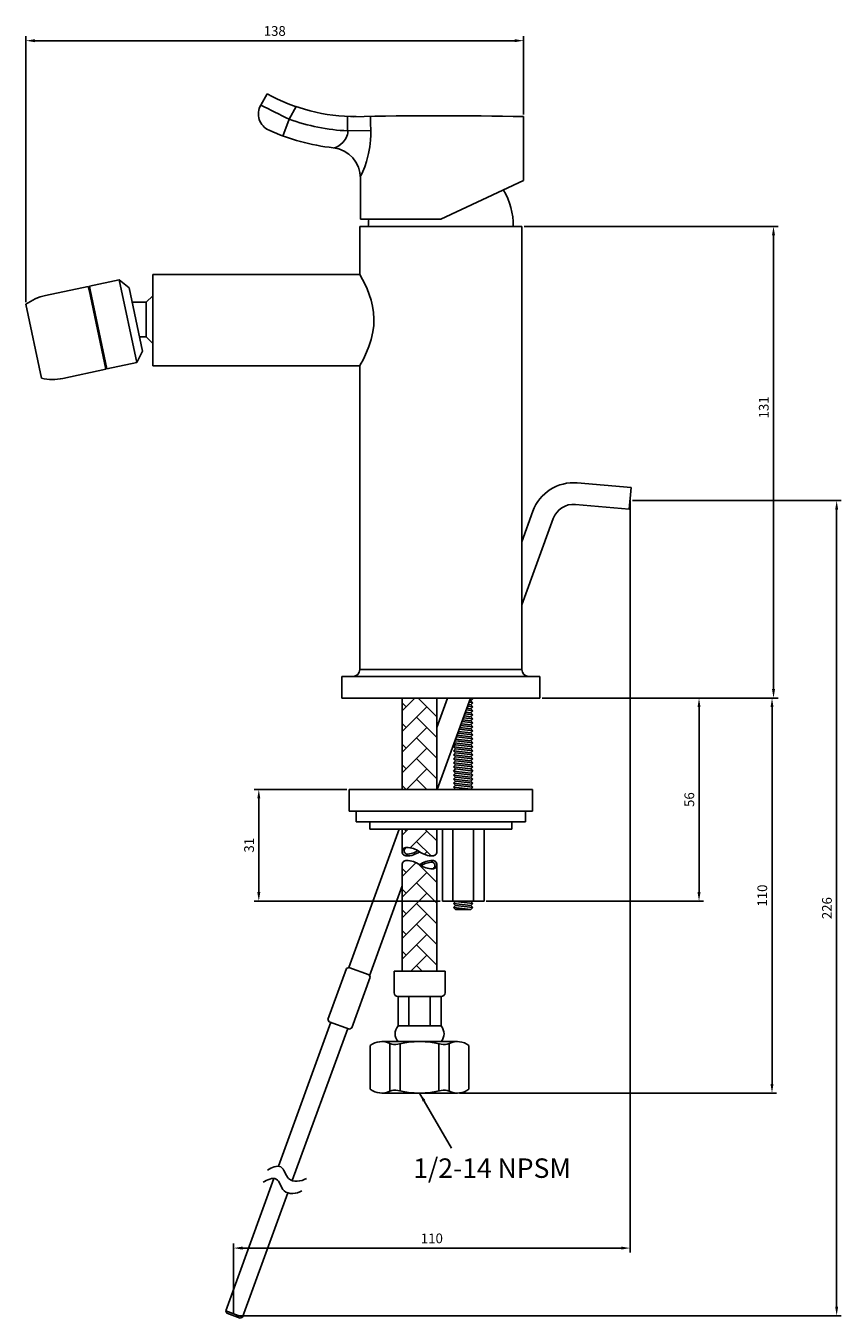
# Model space of a CAD drawing. Units: millimetres. Extents: x 6335 to 7391, y 1437 to 2457.
# Drawn here: x 6539 to 6765, y 1437 to 1796 of the extents above; entities that cross this region are included whole.
import ezdxf

# ---------------------------------------------------------------- set-up
doc = ezdxf.new("R2010")
doc.units = ezdxf.units.MM
doc.header["$PDMODE"] = 35
doc.layers.get('Defpoints').update_dxf_attribs({"color": 5})
doc.layers.add('A1', color=2, linetype='Continuous')
doc.layers.add('DIM', color=6, linetype='Continuous')
doc.styles.add('勝泰-2.7', font='simplex.shx', dxfattribs={"height": 2.7, "bigfont": 'chineset.shx'})
doc.dimstyles.new('正常', dxfattribs={"dimtxt": 2.7, "dimasz": 2.5, "dimexe": 1.25, "dimexo": 0.625, "dimgap": 1, "dimtad": 1, "dimdec": 0, "dimdsep": 46, "dimtxsty": '勝泰-2.7', "dimcen": 2.5, "dimadec": 0, "dimazin": 0, "dimtfac": 1, "dimtdec": 0, "dimtmove": 0, "dimatfit": 3, "dimfxl": 0, "dimarcsym": 0})

# ---------------------------------------------------------------- blocks, each defined once
blk = doc.blocks.new('*D6')
at = {"layer": 'Defpoints', "color": 0, "ltscale": 10}
for p in [(6628.490774306402, 1584.163371088635), (6603.440978085007, 1553.163371077636), (6654.453048952873, 1553.163371077636)]:
    blk.add_point(p, dxfattribs=at)
at = {"layer": 'DIM', "color": 0, "lineweight": -2, "ltscale": 10}
for p, q in [((6627.865774306402, 1584.163371088635), (6602.190978085008, 1584.163371088635)), ((6603.440978085007, 1581.663371088635), (6603.440978085007, 1555.663371077636)), ((6653.828048952873, 1553.163371077636), (6602.190978085008, 1553.163371077636))]:
    blk.add_line(p, q, dxfattribs=at)
at = {"layer": 'DIM', "color": 0, "ltscale": 10}
for points in [[(6603.024311418341, 1581.663371088635), (6603.857644751673, 1581.663371088635), (6603.440978085007, 1584.163371088635)], [(6603.024311418341, 1555.663371077636), (6603.857644751673, 1555.663371077636), (6603.440978085007, 1553.163371077636)]]:
    blk.add_solid(points, dxfattribs=at)
at = {"layer": 'DIM', "color": 0, "ltscale": 10, "insert": (6601.090978085007, 1568.663371083136), "char_height": 2.7, "attachment_point": 5, "rotation": 90, "style": '勝泰-2.7'}
blk.add_mtext('31', dxfattribs=at)
blk = doc.blocks.new('*D7')
at = {"layer": 'Defpoints', "color": 0, "ltscale": 10}
for p in [(6676.490774331902, 1740.513371077634), (6746.387892806176, 1740.513371077634), (6681.490774331902, 1609.513371077634)]:
    blk.add_point(p, dxfattribs=at)
at = {"layer": 'DIM', "color": 0, "lineweight": -2, "ltscale": 10}
for p, q in [((6677.115774331902, 1740.513371077634), (6747.637892806174, 1740.513371077634)), ((6746.387892806176, 1612.013371077634), (6746.387892806176, 1738.013371077634)), ((6682.115774331903, 1609.513371077634), (6747.637892806174, 1609.513371077634))]:
    blk.add_line(p, q, dxfattribs=at)
at = {"layer": 'DIM', "color": 0, "ltscale": 10}
for points in [[(6745.971226139508, 1738.013371077634), (6746.804559472842, 1738.013371077634), (6746.387892806176, 1740.513371077634)], [(6745.971226139508, 1612.013371077634), (6746.804559472842, 1612.013371077634), (6746.387892806176, 1609.513371077634)]]:
    blk.add_solid(points, dxfattribs=at)
at = {"layer": 'DIM', "color": 0, "ltscale": 10, "insert": (6744.037892806175, 1690.263371077637), "char_height": 2.7, "attachment_point": 5, "rotation": 90, "style": '勝泰-2.7'}
blk.add_mtext('131', dxfattribs=at)
blk = doc.blocks.new('*D8')
at = {"layer": 'Defpoints', "color": 0, "ltscale": 10}
for p in [(6538.741421151207, 1792.102258922318), (6676.990774331894, 1771.013371077632), (6538.741421151207, 1718.886927323708)]:
    blk.add_point(p, dxfattribs=at)
at = {"layer": 'DIM', "color": 0, "lineweight": -2, "ltscale": 10}
for p, q in [((6538.741421151207, 1719.511927323708), (6538.741421151207, 1793.352258922318)), ((6674.490774331895, 1792.102258922318), (6541.241421151205, 1792.102258922318)), ((6676.990774331894, 1771.638371077633), (6676.990774331894, 1793.352258922318))]:
    blk.add_line(p, q, dxfattribs=at)
at = {"layer": 'DIM', "color": 0, "ltscale": 10}
for points in [[(6541.241421151205, 1792.518925588984), (6541.241421151205, 1791.685592255651), (6538.741421151207, 1792.102258922318)], [(6674.490774331895, 1792.518925588984), (6674.490774331895, 1791.685592255651), (6676.990774331894, 1792.102258922318)]]:
    blk.add_solid(points, dxfattribs=at)
at = {"layer": 'DIM', "color": 0, "ltscale": 10, "insert": (6607.866097741551, 1794.452258922317), "char_height": 2.7, "attachment_point": 5, "style": '勝泰-2.7'}
blk.add_mtext('138', dxfattribs=at)
blk = doc.blocks.new('*D19')
at = {"layer": 'Defpoints', "color": 0, "ltscale": 10}
for p in [(6681.490774331902, 1609.513371077634), (6666.000054336665, 1553.163371077636), (6725.705000705706, 1553.163371077636)]:
    blk.add_point(p, dxfattribs=at)
at = {"layer": 'DIM', "color": 0, "lineweight": -2, "ltscale": 10}
for p, q in [((6682.115774331903, 1609.513371077634), (6726.955000705706, 1609.513371077634)), ((6725.705000705706, 1607.013371077634), (6725.705000705706, 1555.663371077636)), ((6666.625054336666, 1553.163371077636), (6726.955000705706, 1553.163371077636))]:
    blk.add_line(p, q, dxfattribs=at)
at = {"layer": 'DIM', "color": 0, "ltscale": 10}
for points in [[(6725.288334039037, 1607.013371077634), (6726.12166737237, 1607.013371077634), (6725.705000705706, 1609.513371077634)], [(6725.288334039037, 1555.663371077636), (6726.12166737237, 1555.663371077636), (6725.705000705706, 1553.163371077636)]]:
    blk.add_solid(points, dxfattribs=at)
at = {"layer": 'DIM', "color": 0, "ltscale": 10, "insert": (6723.355000705703, 1581.338371077636), "char_height": 2.7, "attachment_point": 5, "rotation": 90, "style": '勝泰-2.7'}
blk.add_mtext('56', dxfattribs=at)
blk = doc.blocks.new('*D20')
at = {"layer": 'Defpoints', "color": 0, "ltscale": 10}
for p in [(6681.490774331902, 1609.513371077634), (6658.59763473851, 1499.849318782138), (6745.971226139508, 1499.849318782138)]:
    blk.add_point(p, dxfattribs=at)
at = {"layer": 'DIM', "color": 0, "lineweight": -2, "ltscale": 10}
for p, q in [((6682.115774331903, 1609.513371077634), (6747.221226139508, 1609.513371077634)), ((6745.971226139508, 1607.013371077634), (6745.971226139508, 1502.349318782138)), ((6659.22263473851, 1499.849318782138), (6747.221226139508, 1499.849318782138))]:
    blk.add_line(p, q, dxfattribs=at)
at = {"layer": 'DIM', "color": 0, "ltscale": 10}
for points in [[(6745.554559472839, 1607.013371077634), (6746.387892806176, 1607.013371077634), (6745.971226139508, 1609.513371077634)], [(6745.554559472839, 1502.349318782138), (6746.387892806176, 1502.349318782138), (6745.971226139508, 1499.849318782138)]]:
    blk.add_solid(points, dxfattribs=at)
at = {"layer": 'DIM', "color": 0, "ltscale": 10, "insert": (6743.621226139507, 1554.681344929887), "char_height": 2.7, "attachment_point": 5, "rotation": 90, "style": '勝泰-2.7'}
blk.add_mtext('110', dxfattribs=at)
blk = doc.blocks.new('*D21')
at = {"layer": 'Defpoints', "color": 0, "ltscale": 10}
for p in [(6706.57903056035, 1665.000607277963), (6706.57903056035, 1456.791874537159), (6596.430087578745, 1438.017343172796)]:
    blk.add_point(p, dxfattribs=at)
at = {"layer": 'DIM', "color": 0, "lineweight": -2, "ltscale": 10}
for p, q in [((6706.57903056035, 1664.375607277963), (6706.57903056035, 1455.541874537159)), ((6596.430087578745, 1438.642343172796), (6596.430087578745, 1458.041874537159)), ((6598.930087578748, 1456.791874537159), (6704.07903056035, 1456.791874537159))]:
    blk.add_line(p, q, dxfattribs=at)
at = {"layer": 'DIM', "color": 0, "ltscale": 10}
for points in [[(6598.930087578748, 1457.208541203826), (6598.930087578748, 1456.375207870492), (6596.430087578745, 1456.791874537159)], [(6704.07903056035, 1457.208541203826), (6704.07903056035, 1456.375207870492), (6706.57903056035, 1456.791874537159)]]:
    blk.add_solid(points, dxfattribs=at)
at = {"layer": 'DIM', "color": 0, "ltscale": 10, "insert": (6651.504559069548, 1459.141874537159), "char_height": 2.7, "attachment_point": 5, "style": '勝泰-2.7'}
blk.add_mtext('110', dxfattribs=at)
blk = doc.blocks.new('*D22')
at = {"layer": 'Defpoints', "color": 0, "ltscale": 10}
for p in [(6706.57903056035, 1664.375607277963), (6596.430087578745, 1438.017343172796), (6763.925713670527, 1438.017343172796)]:
    blk.add_point(p, dxfattribs=at)
at = {"layer": 'DIM', "color": 0, "lineweight": -2, "ltscale": 10}
for p, q in [((6707.20403056035, 1664.375607277963), (6765.175713670527, 1664.375607277963)), ((6763.925713670527, 1661.875607277963), (6763.925713670527, 1440.517343172796)), ((6597.055087578745, 1438.017343172796), (6765.175713670527, 1438.017343172796))]:
    blk.add_line(p, q, dxfattribs=at)
at = {"layer": 'DIM', "color": 0, "ltscale": 10}
for points in [[(6763.509047003859, 1661.875607277963), (6764.342380337193, 1661.875607277963), (6763.925713670527, 1664.375607277963)], [(6763.509047003859, 1440.517343172796), (6764.342380337193, 1440.517343172796), (6763.925713670527, 1438.017343172796)]]:
    blk.add_solid(points, dxfattribs=at)
at = {"layer": 'DIM', "color": 0, "ltscale": 10, "insert": (6761.575713670525, 1551.196475225381), "char_height": 2.7, "attachment_point": 5, "rotation": 90, "style": '勝泰-2.7'}
blk.add_mtext('226', dxfattribs=at)

msp = doc.modelspace()

# ---------------------------------------------------------------- hatches: boundary and pattern name
at = {"layer": 'A1'}
h = msp.add_hatch(dxfattribs=at)
h.set_pattern_fill('AR-HBONE', color=256, scale=0.04, style=0)
h.set_pattern_definition([(45, (-1301.352802276803, 2230.684118324498), (6e-16, 5.747363917484257), [12.192, -4.063999999999999]), (135, (-1298.479122276803, 2233.557798324499), (6e-16, 5.747363917484257), [12.192, -4.063999999999999])])
h.paths.add_polyline_path([(6652.895416082792, 1563.276046928457, -0.4153048802782815), (6651.709545327149, 1562.094584807759, -0.1569691032056977), (6648.085245834315, 1563.276049170523, 0.1569687882870454), (6644.460952536782, 1564.457509049156, 0.4153048802802491), (6643.275081781133, 1563.276046928457), (6643.275081781133, 1533.705107708988), (6652.895416082792, 1533.705107708988)])
h.paths.add_polyline_path([(6652.895416082792, 1609.513371077634), (6643.275081781133, 1609.513371077634), (6643.275081781133, 1584.163371088632), (6652.895416082792, 1584.163371088633)])
edge = h.paths.add_edge_path()
edge.add_line((6652.895416082792, 1573.163371077636), (6652.895416082792, 1566.869716528314))
edge.add_arc((6651.713945767237, 1566.869716528314), 1.181470315545634, -90.21340123836939, 0, ccw=False)
edge.add_arc((6651.732715215475, 1571.909074326752), 6.2208630679387, 234.10313643447978, 269.78659876163056, ccw=False)
edge.add_arc((6644.437782648451, 1561.830358729877), 6.2208630679387, 54.10313643447985, 89.78659876163054)
edge.add_arc((6644.456552096677, 1566.869716528314), 1.181470315545634, 89.78659876163054, 180)
edge.add_line((6643.275081781133, 1566.869716528314), (6643.275081781133, 1573.163371077636))
edge.add_line((6643.275081781133, 1573.163371077636), (6652.895416082792, 1573.163371077636))

# ---------------------------------------------------------------- linework, layer by layer
for p, q in [((6603.980485790299, 1774.235128399282), (6605.744786216552, 1777.348273134694)), ((6613.837471220458, 1773.780245839469), (6611.877896624618, 1770.322535777217)), ((6611.877896624618, 1770.322535777217), (6610.154482022092, 1765.628939916067)), ((6676.990774331894, 1753.238447215198), (6676.990774331894, 1771.013371077632)), ((6628.118984049073, 1767.06548315925), (6634.538683277033, 1767.199318244915)), ((6631.690774331897, 1742.513371077629), (6631.690774331897, 1753.90927284213)), ((6653.990774331899, 1742.513371077635), (6676.990774331894, 1753.238447215198)), ((6653.990774331903, 1742.513371077635), (6631.690774331897, 1742.51337107763)), ((6631.490774331902, 1740.513371077634), (6631.490774331902, 1727.183052692424)), ((6631.490774331902, 1740.513371077634), (6676.490774331902, 1740.513371077634)), ((6676.490774331902, 1617.513371077634), (6676.490774331902, 1740.513371077634)), ((6631.50781292488, 1727.213371077635), (6573.990774331902, 1727.213371077635)), ((6573.990774331902, 1727.213371077634), (6573.990774331902, 1701.813371077634)), ((6564.69588722415, 1725.681645189002), (6567.419569116069, 1723.449145015521)), ((6571.161979562343, 1705.842488204768), (6567.419569101449, 1723.449145027506)), ((6568.270502829297, 1719.445816616137), (6572.190774331894, 1719.445816616136)), ((6572.190774331894, 1719.445816616136), (6573.990774331898, 1721.245816616139)), ((6572.190774331894, 1719.445816616136), (6572.190774331897, 1709.845816616137)), ((6570.311045834497, 1709.845816616138), (6572.190774331898, 1709.845816616138)), ((6572.190774331897, 1709.845816616137), (6573.990774331898, 1708.045816616134)), ((6569.581812003051, 1702.695176581247), (6571.161979562343, 1705.842488204768)), ((6573.990774331902, 1701.813371077634), (6631.510872196111, 1701.813371077634)), ((6631.490774331902, 1701.849093563038), (6631.490774331902, 1617.513371077634)), ((6691.897577317216, 1669.296527513456), (6706.840497788588, 1667.989191372238)), ((6706.317563332106, 1662.012023183688), (6706.840497788594, 1667.989191372238)), ((6691.374642860727, 1663.319359324901), (6706.317563332106, 1662.012023183685)), ((6679.57539695481, 1661.44643285626), (6676.490774331905, 1652.97150185228)), ((6685.213552679527, 1659.394311996304), (6676.490774331905, 1635.428675451301)), ((6626.490774331903, 1615.513371077634), (6626.490774331903, 1609.513371077634)), ((6681.490774331902, 1615.513371077634), (6626.490774331903, 1615.513371077634)), ((6631.490774331902, 1617.513371077634), (6676.490774331902, 1617.513371077634)), ((6681.490774331902, 1609.513371077634), (6681.490774331902, 1615.513371077634)), ((6681.490774331902, 1609.513371077634), (6626.490774331903, 1609.513371077634)), ((6643.275081781133, 1609.513371077634), (6643.275081781133, 1584.163371077636)), ((6655.859498645998, 1609.515782192859), (6652.895416082792, 1601.372032281046)), ((6652.895416082792, 1609.513371077634), (6652.895416082792, 1584.163371077636)), ((6662.244565280855, 1609.515782192859), (6653.017042272036, 1584.163371088633)), ((6662.896751644769, 1608.245871077571), (6661.82772673218, 1608.370527692819)), ((6661.999742510789, 1608.843137160331), (6662.339051644771, 1608.80357107757)), ((6662.896751644769, 1609.36127107757), (6662.217170454946, 1609.440515527266)), ((6662.339051644771, 1608.803571077568), (6662.896751644769, 1609.361271077568)), ((6662.896751644769, 1608.245871077569), (6662.339051644771, 1608.803571077568)), ((6662.339051644771, 1607.68817107757), (6662.896751644769, 1608.245871077569)), ((6662.896751644769, 1609.361271077568), (6662.744651644704, 1609.513371077634)), ((6660.441967619725, 1604.563185822545), (6662.339051644771, 1604.341971077575)), ((6662.896751644769, 1604.899671077574), (6660.659395563885, 1605.160564189479)), ((6660.831411342491, 1605.633173656991), (6662.339051644771, 1605.457371077574)), ((6662.896751644769, 1606.015071077573), (6661.048839286649, 1606.230552023925)), ((6661.220855065257, 1606.703161491437), (6662.339051644771, 1606.572771077571)), ((6662.896751644769, 1607.130471077572), (6661.438283009414, 1607.300539858372)), ((6661.610298788021, 1607.773149325885), (6662.339051644771, 1607.688171077571)), ((6662.896751644769, 1607.130471077572), (6662.339051644771, 1607.68817107757)), ((6662.339051644771, 1606.572771077573), (6662.896751644769, 1607.130471077572)), ((6662.896751644769, 1606.015071077573), (6662.339051644771, 1606.572771077573)), ((6662.339051644771, 1605.457371077574), (6662.896751644769, 1606.015071077573)), ((6662.896751644769, 1604.899671077574), (6662.339051644771, 1605.457371077574)), ((6662.339051644771, 1604.341971077575), (6662.896751644769, 1604.899671077574)), ((6662.896751644769, 1603.784271077576), (6662.339051644771, 1604.341971077575)), ((6662.896751644769, 1600.438071077581), (6659.101620672821, 1600.880612851694)), ((6659.273636451429, 1601.353222319206), (6662.339051644771, 1600.995771077581)), ((6662.896751644769, 1601.55347107758), (6659.491064395587, 1601.950600686141)), ((6659.663080174194, 1602.423210153653), (6662.339051644771, 1602.111171077579)), ((6662.896751644769, 1602.668871077577), (6659.880508118352, 1603.020588520587)), ((6660.052523896959, 1603.493197988099), (6662.339051644771, 1603.226571077578)), ((6662.896751644769, 1603.784271077576), (6660.269951841119, 1604.090576355033)), ((6662.339051644771, 1603.226571077578), (6662.896751644769, 1603.784271077576)), ((6662.896751644769, 1602.668871077579), (6662.339051644771, 1603.226571077578)), ((6662.339051644771, 1602.111171077579), (6662.896751644769, 1602.668871077579)), ((6662.896751644769, 1601.55347107758), (6662.339051644771, 1602.111171077579)), ((6662.339051644771, 1600.995771077581), (6662.896751644769, 1601.55347107758)), ((6662.896751644769, 1600.438071077583), (6662.339051644771, 1600.995771077581)), ((6657.715861560367, 1597.073270981422), (6662.339051644771, 1596.534171077587)), ((6657.817785630903, 1597.353305063719), (6658.114051644769, 1597.649571077586)), ((6658.114051644769, 1597.649571077586), (6657.975900533654, 1597.787722188702)), ((6658.105305283134, 1598.143258815868), (6662.339051644771, 1597.649571077586)), ((6662.896751644769, 1597.091871077586), (6658.114051644769, 1597.649571077586)), ((6662.896751644769, 1598.207271077585), (6658.322733227291, 1598.740637182803)), ((6658.494749005898, 1599.213246650315), (6662.339051644771, 1598.764971077585)), ((6662.896751644769, 1599.322671077582), (6658.712176950057, 1599.810625017248)), ((6658.884192728663, 1600.28323448476), (6662.339051644771, 1599.880371077582)), ((6662.339051644771, 1599.880371077583), (6662.896751644769, 1600.438071077583)), ((6662.896751644769, 1599.322671077584), (6662.339051644771, 1599.880371077583)), ((6662.339051644771, 1598.764971077585), (6662.896751644769, 1599.322671077584)), ((6662.896751644769, 1598.207271077585), (6662.339051644771, 1598.764971077585)), ((6662.339051644771, 1597.649571077586), (6662.896751644769, 1598.207271077585)), ((6662.896751644769, 1597.091871077586), (6662.339051644771, 1597.649571077586)), ((6662.339051644771, 1596.534171077589), (6662.896751644769, 1597.091871077586)), ((6657.55635164477, 1595.976471077588), (6658.114051644769, 1596.534171077589)), ((6658.114051644769, 1595.41877107759), (6657.55635164477, 1595.976471077588)), ((6657.55635164477, 1595.976471077588), (6662.339051644771, 1595.41877107759)), ((6657.55635164477, 1594.861071077589), (6658.114051644769, 1595.41877107759)), ((6658.114051644769, 1594.303371077591), (6657.55635164477, 1594.861071077589)), ((6657.55635164477, 1594.861071077591), (6662.339051644771, 1594.303371077591)), ((6657.55635164477, 1593.745671077592), (6658.114051644769, 1594.303371077591)), ((6658.114051644769, 1593.187971077593), (6657.55635164477, 1593.745671077592)), ((6657.55635164477, 1593.745671077592), (6662.339051644771, 1593.187971077593)), ((6658.114051644769, 1596.534171077589), (6657.678260314607, 1596.969962407752)), ((6662.896751644769, 1595.976471077588), (6658.114051644769, 1596.534171077587)), ((6662.896751644769, 1594.861071077589), (6658.114051644769, 1595.41877107759)), ((6662.896751644769, 1593.745671077592), (6658.114051644769, 1594.303371077591)), ((6662.896751644769, 1595.976471077588), (6662.339051644771, 1596.534171077589)), ((6662.339051644771, 1595.41877107759), (6662.896751644769, 1595.976471077588)), ((6662.896751644769, 1594.861071077589), (6662.339051644771, 1595.41877107759)), ((6662.339051644771, 1594.303371077591), (6662.896751644769, 1594.861071077589)), ((6662.896751644769, 1593.745671077592), (6662.339051644771, 1594.303371077591)), ((6662.339051644771, 1593.187971077593), (6662.896751644769, 1593.745671077592)), ((6657.55635164477, 1592.630271077593), (6658.114051644769, 1593.187971077593)), ((6658.114051644769, 1592.072571077594), (6657.55635164477, 1592.630271077593)), ((6657.55635164477, 1592.630271077595), (6662.339051644771, 1592.072571077594)), ((6657.55635164477, 1591.514871077596), (6658.114051644769, 1592.072571077594)), ((6658.114051644769, 1590.957171077597), (6657.55635164477, 1591.514871077596)), ((6657.55635164477, 1591.514871077596), (6662.339051644771, 1590.957171077597)), ((6657.55635164477, 1590.399471077598), (6658.114051644769, 1590.957171077597)), ((6658.114051644769, 1589.841771077598), (6657.55635164477, 1590.399471077598)), ((6657.55635164477, 1590.399471077598), (6662.339051644771, 1589.841771077598)), ((6662.896751644769, 1592.630271077593), (6658.114051644769, 1593.187971077593)), ((6662.896751644769, 1591.514871077596), (6658.114051644769, 1592.072571077594)), ((6662.896751644769, 1590.399471077598), (6658.114051644769, 1590.957171077597)), ((6662.896751644769, 1592.630271077593), (6662.339051644771, 1593.187971077593)), ((6662.339051644771, 1592.072571077594), (6662.896751644769, 1592.630271077593)), ((6662.896751644769, 1591.514871077596), (6662.339051644771, 1592.072571077594)), ((6662.339051644771, 1590.957171077597), (6662.896751644769, 1591.514871077596)), ((6662.896751644769, 1590.399471077598), (6662.339051644771, 1590.957171077597)), ((6662.339051644771, 1589.841771077598), (6662.896751644769, 1590.399471077598)), ((6657.55635164477, 1589.284071077599), (6658.114051644769, 1589.841771077598)), ((6658.114051644769, 1588.7263710776), (6657.55635164477, 1589.284071077599)), ((6657.55635164477, 1589.284071077599), (6662.339051644771, 1588.7263710776)), ((6657.55635164477, 1588.1686710776), (6658.114051644769, 1588.7263710776)), ((6658.114051644769, 1587.610971077603), (6657.55635164477, 1588.1686710776)), ((6657.55635164477, 1588.168671077602), (6662.339051644771, 1587.610971077603)), ((6657.55635164477, 1587.053271077603), (6658.114051644769, 1587.610971077603)), ((6658.114051644769, 1586.495571077604), (6657.55635164477, 1587.053271077603)), ((6657.55635164477, 1587.053271077603), (6662.339051644771, 1586.495571077604)), ((6657.55635164477, 1585.937871077604), (6658.114051644769, 1586.495571077604)), ((6662.896751644769, 1589.284071077599), (6658.114051644769, 1589.841771077598)), ((6662.896751644769, 1588.1686710776), (6658.114051644769, 1588.7263710776)), ((6662.896751644769, 1587.053271077603), (6658.114051644769, 1587.610971077603)), ((6662.896751644769, 1585.937871077604), (6658.114051644769, 1586.495571077604)), ((6662.896751644769, 1589.284071077599), (6662.339051644771, 1589.841771077598)), ((6662.339051644771, 1588.7263710776), (6662.896751644769, 1589.284071077599)), ((6662.896751644769, 1588.1686710776), (6662.339051644771, 1588.7263710776)), ((6662.339051644771, 1587.610971077603), (6662.896751644769, 1588.1686710776)), ((6662.896751644769, 1587.053271077603), (6662.339051644771, 1587.610971077603)), ((6662.339051644771, 1586.495571077604), (6662.896751644769, 1587.053271077603)), ((6662.896751644769, 1585.937871077604), (6662.339051644771, 1586.495571077604)), ((6628.490774306402, 1578.163371082636), (6628.490774306402, 1584.163371088635)), ((6679.490774357399, 1584.163371088635), (6628.490774306402, 1584.163371088632)), ((6658.114051644769, 1585.380171077605), (6657.55635164477, 1585.937871077604)), ((6657.55635164477, 1585.937871077604), (6662.339051644771, 1585.380171077605)), ((6657.55635164477, 1584.822471077606), (6658.114051644769, 1585.380171077605)), ((6658.114051644769, 1584.264771077606), (6657.55635164477, 1584.822471077606)), ((6657.55635164477, 1584.822471077606), (6662.339051644771, 1584.264771077606)), ((6658.012651644799, 1584.163371077636), (6658.114051644769, 1584.264771077606)), ((6662.896751644769, 1584.822471077606), (6658.114051644769, 1585.380171077605)), ((6658.114051644769, 1584.264771077606), (6658.983633462709, 1584.163371077636)), ((6662.339051644771, 1585.380171077605), (6662.896751644769, 1585.937871077604)), ((6662.896751644769, 1584.822471077606), (6662.339051644771, 1585.380171077605)), ((6662.339051644771, 1584.264771077606), (6662.896751644769, 1584.822471077606)), ((6662.440451644745, 1584.163371077636), (6662.339051644771, 1584.264771077606)), ((6679.490774357399, 1578.163371082636), (6679.490774357399, 1584.163371088635)), ((6628.490774306402, 1578.163371082638), (6679.490774357404, 1578.163371082636)), ((6642.426685698009, 1573.163371077636), (6628.429449854873, 1534.706281663835)), ((6677.490774355401, 1575.163371079635), (6630.490774308403, 1575.163371079635)), ((6637.039304468261, 1573.163371077636), (6634.230600202262, 1573.163371077636)), ((6646.659638769921, 1573.163371077636), (6637.039304468261, 1573.163371077636)), ((6643.275081781133, 1573.163371077636), (6643.275081781133, 1566.869716528314)), ((6673.750948461531, 1573.163371077636), (6646.659638769921, 1573.163371077636)), ((6652.895416082792, 1573.163371077636), (6652.895416082792, 1566.869716528314)), ((6654.46898198732, 1573.163371077636), (6654.46898198732, 1553.163371077636)), ((6657.339800298823, 1573.163371077636), (6657.339800298821, 1553.163371077636)), ((6663.113302990717, 1573.163371077636), (6663.113302990717, 1553.163371077636)), ((6666.000054336665, 1573.163371077636), (6666.000054336665, 1553.163371077636)), ((6643.275081781133, 1533.705107708988), (6643.275081781133, 1563.276046928457)), ((6652.895416082792, 1533.705107708988), (6652.895416082792, 1563.276046928457)), ((6643.275081781133, 1557.397554618667), (6634.180839617276, 1532.411329626419)), ((6654.453048952873, 1553.163371077636), (6666.000054336668, 1553.163371077636)), ((6657.55635164477, 1552.476821546544), (6658.114051644769, 1553.034521546544)), ((6657.55635164477, 1552.476821546544), (6662.339051644771, 1551.919121546545)), ((6658.114051644769, 1551.919121546545), (6657.55635164477, 1552.476821546544)), ((6657.55635164477, 1551.361421546546), (6658.114051644769, 1551.919121546545)), ((6657.55635164477, 1551.361421546548), (6662.339051644771, 1550.803721546548)), ((6658.114051644769, 1550.803721546548), (6657.55635164477, 1551.361421546546)), ((6658.114051644769, 1553.034521546544), (6657.985202113678, 1553.163371077636)), ((6662.896751644769, 1552.476821546544), (6658.114051644769, 1553.034521546544)), ((6662.896751644769, 1551.361421546546), (6658.114051644769, 1551.919121546545)), ((6658.114051644769, 1550.803721546548), (6662.339051644771, 1550.803721546548)), ((6661.234069302375, 1553.163371077636), (6662.339051644771, 1553.034521546544)), ((6662.339051644771, 1553.034521546544), (6662.467901175863, 1553.163371077636)), ((6662.896751644769, 1552.476821546544), (6662.339051644771, 1553.034521546544)), ((6662.339051644771, 1551.919121546545), (6662.896751644769, 1552.476821546544)), ((6662.896751644769, 1551.361421546546), (6662.339051644771, 1551.919121546545)), ((6662.339051644771, 1550.803721546548), (6662.896751644769, 1551.361421546546)), ((6622.658291322919, 1520.312056113314), (6627.788593472806, 1534.407445425113)), ((6628.429449854863, 1534.706281663843), (6627.788593472806, 1534.407445425113)), ((6628.429449854873, 1534.706281663835), (6634.067605579581, 1532.654160803886)), ((6641.016394597262, 1533.705107708988), (6655.154103266653, 1533.705107708988)), ((6641.016394597262, 1527.723769425784), (6641.016394597262, 1533.705107708988)), ((6655.154103266653, 1527.723769425784), (6655.154103266653, 1533.705107708988)), ((6629.236139668427, 1517.917915110032), (6634.366441818314, 1532.013304421831)), ((6642.103910648753, 1518.47988298811), (6642.103910648753, 1526.636253374293)), ((6642.103910648753, 1526.636253374293), (6654.066587215165, 1526.636253374293)), ((6645.094579790354, 1518.47988298811), (6645.094579790354, 1526.636253374293)), ((6651.075918073559, 1518.47988298811), (6651.075918073559, 1526.636253374293)), ((6654.066587215165, 1518.47988298811), (6654.066587215165, 1526.636253374293)), ((6608.877446999712, 1479.525693114141), (6623.42697387204, 1519.500189659608)), ((6622.957127561644, 1519.67119973127), (6622.658291322912, 1520.312056113329)), ((6628.595283286384, 1517.619078871306), (6622.957127561646, 1519.67119973127)), ((6642.103910648753, 1518.47988298811), (6654.066587215165, 1518.47988298811)), ((6612.739177793679, 1475.516689269771), (6628.125436975967, 1517.790088942977)), ((6628.595283286384, 1517.619078871306), (6629.236139668443, 1517.917915110036)), ((6634.353998931955, 1513.031318782137), (6634.353998931955, 1500.94781878214)), ((6658.59763473851, 1514.129818782139), (6637.572863125408, 1514.129818782136)), ((6639.835730994746, 1500.36038086934), (6639.835730994746, 1513.618756694935)), ((6642.103910648753, 1514.129818782136), (6654.066587215165, 1514.129818782136)), ((6642.703719967063, 1500.441175740346), (6642.703719967063, 1513.537961823931)), ((6653.466777896851, 1500.441175740346), (6653.466777896851, 1513.537961823931)), ((6656.334766869171, 1500.360380869343), (6656.334766869171, 1513.618756694935)), ((6661.816498931958, 1513.031318782137), (6661.816498931958, 1500.94781878214)), ((6658.59763473851, 1499.849318782138), (6637.572863125408, 1499.849318782138)), ((6594.251866098445, 1439.342239841504), (6607.6382529266, 1476.121035379947)), ((6598.950329202371, 1437.632139124872), (6611.499983720569, 1472.112031535576)), ((6594.550702337173, 1438.701383459449), (6594.251866098445, 1439.342239841504)), ((6598.950329202373, 1437.632139124873), (6594.251866098445, 1439.342239841504)), ((6598.309472820319, 1437.333302886143), (6594.550702337173, 1438.701383459449)), ((6598.950329202373, 1437.632139124873), (6598.309472820319, 1437.333302886143))]:
    msp.add_line(p, q, dxfattribs=at)
at = {"layer": 'A1', "ltscale": 10}
for p, q in [((6556.088188341248, 1723.85202229307), (6544.15478761723, 1721.315499641899)), ((6556.29610003397, 1722.87387469274), (6556.088188341248, 1723.85202229307)), ((6556.589544314069, 1722.936248200563), (6556.296100033977, 1722.873874692742)), ((6560.974113120146, 1700.865553685322), (6556.29610003397, 1722.87387469274)), ((6564.69588722415, 1725.681645189001), (6556.381632621351, 1723.914395800889)), ((6556.58954431407, 1722.936248200563), (6556.381632621351, 1723.914395800889)), ((6561.267557400251, 1700.927927193138), (6556.589544314069, 1722.936248200561)), ((6569.581812003051, 1702.695176581249), (6564.69588722415, 1725.681645189003)), ((6543.107566698314, 1698.345827716791), (6538.741421151215, 1718.886927323715)), ((6560.766201427429, 1701.843701285647), (6561.059645707525, 1701.906074793466)), ((6561.267557400251, 1700.927927193138), (6569.581812003051, 1702.695176581247)), ((6549.040712396126, 1698.329031034152), (6560.974113120146, 1700.865553685322)), ((6634.366441818314, 1532.013304421831), (6634.067605579581, 1532.654160803886))]:
    msp.add_line(p, q, dxfattribs=at)
at = {"layer": 'A1', "flags": 128}
for points in [[(6628.118984049073, 1767.06548315925), (6628.080422375175, 1768.915567010385), (6628.035497118367, 1771.071932394361)], [(6634.466147784491, 1771.089973512634), (6634.4661536748, 1771.089667056359), (6634.503614785081, 1769.140962852394), (6634.539185956409, 1767.29087900126)], [(6624.391439658559, 1762.329488140811), (6624.561635085109, 1762.339474112136), (6624.774564814841, 1762.399258129231), (6625.184855195255, 1762.589450246264), (6625.670223136877, 1762.891999343737), (6626.227504025608, 1763.32089218376), (6626.806884436935, 1763.867366637831), (6627.139978577284, 1764.244626820382), (6627.45570620294, 1764.66862082995), (6627.711803135274, 1765.092645579552), (6627.927401087716, 1765.56420726259), (6628.065097771048, 1766.015560191297), (6628.131979062016, 1766.435818412669), (6628.137234132951, 1766.878045282717), (6628.118984049073, 1767.06548315925)], [(6634.539185956409, 1767.29087900126), (6634.531405679174, 1765.873736978333), (6634.453066817037, 1764.455520696546), (6634.242071967569, 1762.593053271729), (6633.916159136989, 1760.775049257175), (6633.650940772514, 1759.639725956804), (6633.350932481026, 1758.554401920341), (6632.864848586073, 1757.083530318126), (6632.347220018592, 1755.796939474868), (6631.929439568074, 1754.943724829122), (6631.551627223633, 1754.347210805998)], [(6631.510895238387, 1701.849093563039), (6631.497869986683, 1701.82594636325), (6631.620943456328, 1702.04543887531), (6631.896215255247, 1702.546352201073), (6632.290552036472, 1703.29108754571), (6632.788246976524, 1704.286584375268), (6633.392226758601, 1705.606061600049), (6634.024597790062, 1707.186147476596), (6634.643120330263, 1709.093803256574), (6635.136993370244, 1711.272220579719), (6635.356846914749, 1713.008960565951), (6635.414831291878, 1714.838424651695), (6635.299842018014, 1716.60883063636), (6635.021528483958, 1718.36983163618), (6634.619630284649, 1720.016208681945), (6634.122552316904, 1721.569308013104), (6633.506413377298, 1723.15333888536), (6632.879362100101, 1724.549890714495), (6632.282928731407, 1725.750388502854), (6631.808613703468, 1726.641365559233), (6631.557522597074, 1727.094737593165), (6631.50784313504, 1727.183052692424)]]:
    msp.add_lwpolyline(points, dxfattribs=at)
at = {"layer": 'A1'}
for centre, radius, start, end in [((6630.490774331894, 1822.513371077632), 51.5, 241.2816350379912, 270), ((6608.330581344096, 1771.769906370339), 5.000065097488181, 150.4595440277922, 245.7730973177084), ((6733.998252400613, 2026.744161323962), 284.0166039915484, 242.755906021093, 244.533955695331), ((6630.490774331898, 1821.013371077632), 53.99999999999999, 249.8375587370313, 267.4826425156536), ((6653.740774331894, 667.6189194394037), 1103.639378785493, 88.79287976407807, 91.24369022891693), ((6630.490774331894, 1821.013371077632), 58.99999999999998, 245.7717647502751, 263.7914245938091), ((6623.190774331894, 1753.90927284213), 8.5, 0, 83.79142459380914), ((6653.990774331903, 1740.513371077634), 20.13338392812602, 0, 30.16535302685467), ((6653.990774331903, 1740.513371077634), 20.13338392812602, 174.2989780050268, 180), ((6690.851708404242, 1657.342191136351), 12, 85.0000000000255, 160.0000000000032), ((6690.851708404242, 1657.342191136351), 6, 85.0000000000255, 160.0000000000032), ((6629.490774331905, 1617.513371077634), 1.999999999999992, 270, 0), ((6678.490774331901, 1617.513371077634), 2.000000000000028, 180, 270), ((6644.456552096677, 1566.869716528314), 1.181470315545634, 89.78659876163054, 180), ((6644.456552096677, 1566.869716528314), 1.181470315545634, 180, 270.2134012382653), ((6644.772792263876, 1567.117065742998), 0.9774505568651936, 107.1517693351296, 251.2795702047067), ((6644.437782648451, 1571.909074326752), 5.717787655530277, 270.2134012382653, 303.9795606160598), ((6644.437782648451, 1561.830358729877), 6.2208630679387, 54.10313643448973, 89.78659876163054), ((6644.437782648451, 1571.909074326752), 6.2208630679387, 270.2134012382653, 305.8968635655104), ((6651.732715215475, 1571.909074326752), 6.2208630679387, 234.1031364344896, 269.7865987616306), ((6651.713945767237, 1566.869716528314), 1.181470315545634, 269.7865987616306, 0), ((6644.456552096677, 1563.276046928457), 1.181470315545634, 89.78659876163054, 180), ((6644.437782648451, 1558.23668913002), 6.2208630679387, 54.10313643448973, 89.78659876163054), ((6651.732715215475, 1558.23668913002), 6.2208630679387, 90.21340123836947, 125.8968635655102), ((6651.732715215475, 1568.315404726895), 6.2208630679387, 234.1031364344896, 269.7865987616306), ((6651.732715215475, 1558.23668913002), 5.717787655530277, 90.21340123836947, 123.9795606160599), ((6651.39770560005, 1563.028697713775), 0.9774505568651936, 287.1517693351297, 71.2795702047067), ((6651.713945767237, 1563.276046928457), 1.181470315545634, 0, 90.21340123836947), ((6651.713945767237, 1563.276046928457), 1.181470315545634, 269.7865987616306, 0), ((6651.713945767237, 1563.276046928457), 1.181470315545634, 269.7865987616306, 0), ((6642.103910648753, 1527.723769425784), 1.087516051491526, 180, 270), ((6654.066587215165, 1527.723769425784), 1.087516051491526, 270, 0), ((6644.596134933433, 1516.304850885116), 3.307861323286738, 138.8879095608272, 221.1120904391727), ((6651.574362930498, 1516.304850885116), 3.307861323286738, 318.8879095608273, 41.11209043917273), ((6637.572863125401, 1508.86455298976), 5.26526579237895, 64.40556323831139, 127.6864101827556), ((6641.271098381584, 1516.58528915556), 3.2955, 244.4055632383114, 284.0556142763881), ((6648.085248931957, 1489.367797948803), 24.76202083333454, 75.944385723612, 104.055614276388), ((6654.899399482328, 1516.58528915556), 3.2955, 255.944385723612, 295.5944367616887), ((6658.59763473851, 1508.86455298976), 5.26526579237895, 52.31358981724437, 115.5944367616886), ((6637.572863125408, 1505.114584574517), 5.265265792377637, 232.3135898172444, 295.5944367616887), ((6641.271098381584, 1497.393848408717), 3.2955, 75.944385723612, 115.5944367616886), ((6648.085248931957, 1524.611339615476), 24.76202083333975, 255.944385723612, 284.0556142763881), ((6654.899399482331, 1497.393848408717), 3.2955, 64.40556323831139, 104.055614276388), ((6658.59763473851, 1505.114584574517), 5.265265792377637, 244.4055632383114, 307.6864101827557)]:
    msp.add_arc(centre, radius, start, end, dxfattribs=at)
at = {"layer": 'A1', "ltscale": 10}
for centre, start, end in [((6547.082392109231, 1707.542203400188), 101.999999999962, 126.3244072621643), ((6546.113107849344, 1712.102327313895), 257.6755927378952, 281.9999999999621)]:
    msp.add_arc(centre, 14.08099987300357, start, end, dxfattribs=at)
at = {"layer": 'A1'}
for points in [[(6630.490774308396, 1578.163371082636), (6630.490774308396, 1575.163371079639)], [(6677.490774355398, 1575.163371079639), (6677.490774355398, 1578.163371082636)], [(6634.230600202262, 1575.163371079639), (6634.230600202262, 1573.163371077636)], [(6673.750948461531, 1573.163371077636), (6673.750948461528, 1575.163371079639)]]:
    msp.add_open_spline(points, degree=1, dxfattribs=at)
at = {"layer": 'A1', "start_tangent": (0.8341234628239576, 0.5515777812480936), "end_tangent": (0.8633572186641562, 0.5045932153532117)}
for points in [[(6605.852834822456, 1478.458337066117), (6609.541944023808, 1479.355506691561), (6611.719290768414, 1476.099131689811), (6616.650061676759, 1476.096393350202)], [(6604.613640749344, 1475.053679331922), (6608.302749950698, 1475.950848957367), (6610.480096695305, 1472.694473955616), (6615.410867603649, 1472.691735616008)]]:
    msp.add_spline(points, degree=3, dxfattribs=at)

# ---------------------------------------------------------------- texts
at = {"layer": 'DIM', "insert": (6690.123970421588, 1474.608609447915), "char_height": 5.4, "width": 58.50112657589128, "attachment_point": 9, "style": '勝泰-2.7'}
msp.add_mtext('1/2-14 NPSM', dxfattribs=at)

# ---------------------------------------------------------------- dimensions: what is measured, and where the dimension line sits
at = {"layer": 'DIM', "ltscale": 10}
dim = msp.add_linear_dim(base=(6538.741421151207, 1792.102258922318), p1=(6676.990774331894, 1771.013371077632), p2=(6538.741421151207, 1718.886927323708), dimstyle='正常', dxfattribs=at)
dim.commit()
dim.dimension.update_dxf_attribs({"geometry": '*D8', "text_midpoint": (6607.866097741551, 1794.452258922317)})
dim = msp.add_linear_dim(base=(6746.387892806176, 1740.513371077634), p1=(6681.490774331902, 1609.513371077634), p2=(6676.490774331902, 1740.513371077634), angle=90, dimstyle='正常', dxfattribs=at)
dim.commit()
dim.dimension.update_dxf_attribs({"geometry": '*D7', "text_midpoint": (6746.387892806176, 1690.263371077637), "dimtype": 128})
dim = msp.add_linear_dim(base=(6706.57903056035, 1456.791874537159), p1=(6596.430087578745, 1438.017343172796), p2=(6706.57903056035, 1665.000607277963), dimstyle='正常', dxfattribs=at)
dim.commit()
dim.dimension.update_dxf_attribs({"geometry": '*D21', "text_midpoint": (6651.504559069548, 1456.791874537159), "dimtype": 128})
for base, p1, p2, picture, middle in [((6763.925713670527, 1438.017343172796), (6706.57903056035, 1664.375607277963), (6596.430087578745, 1438.017343172796), '*D22', (6761.575713670525, 1551.196475225381)), ((6745.971226139508, 1499.849318782138), (6681.490774331902, 1609.513371077634), (6658.59763473851, 1499.849318782138), '*D20', (6743.621226139507, 1554.681344929887)), ((6725.705000705706, 1553.163371077636), (6681.490774331902, 1609.513371077634), (6666.000054336665, 1553.163371077636), '*D19', (6723.355000705703, 1581.338371077636)), ((6603.440978085007, 1553.163371077636), (6628.490774306402, 1584.163371088635), (6654.453048952873, 1553.163371077636), '*D6', (6601.090978085007, 1568.663371083136))]:
    dim = msp.add_linear_dim(base=base, p1=p1, p2=p2, angle=90, dimstyle='正常', dxfattribs=at)
    dim.commit()
    dim.dimension.update_dxf_attribs({"geometry": picture, "text_midpoint": middle})

# ---------------------------------------------------------------- leaders
at = {"layer": 'DIM'}
msp.add_leader([(6648.085248931956, 1499.849318782136), (6656.943220319145, 1484.50686228753)], dimstyle='正常', override={"dimgap": 1, "dimtad": 0}, dxfattribs=at)

doc.saveas('drawing.dxf')
